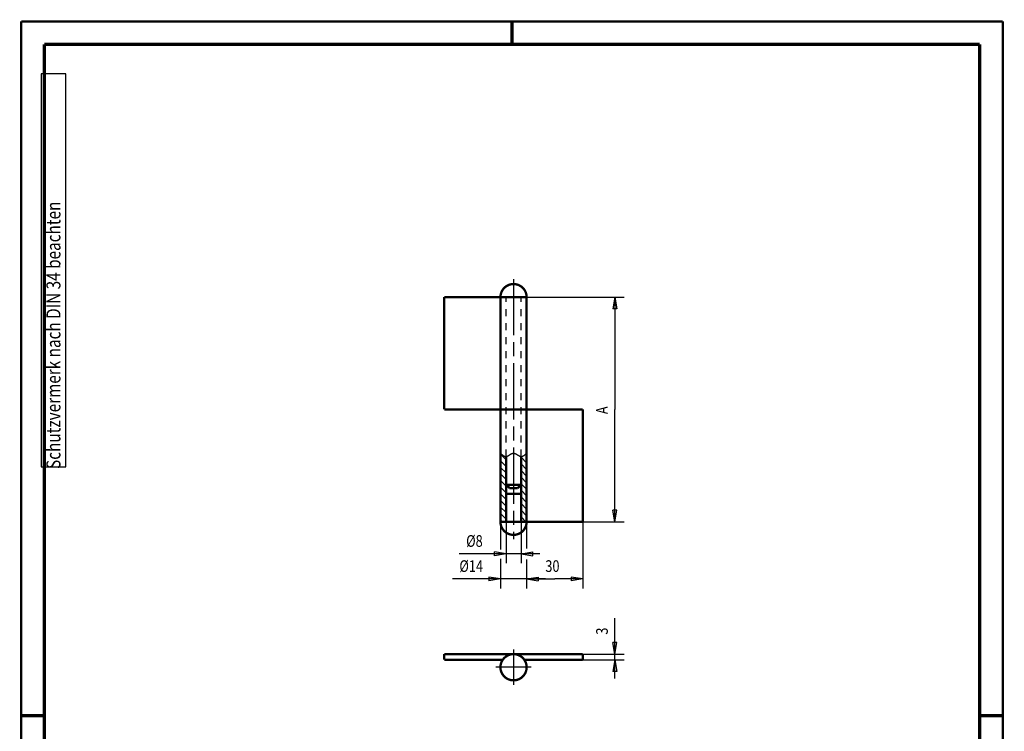
# Model space of a CAD drawing. Extents: x -1 to 210, y -1 to 297.
# Drawn here: x 0 to 210, y 145 to 297 of the extents above; entities that cross this region are included whole.
import ezdxf

# ---------------------------------------------------------------- set-up
doc = ezdxf.new("R2010")
doc.units = 0
doc.header["$MEASUREMENT"] = 0
for name, pattern in [('CENTERLINE', [30, 12, -1.5, 3, -1.5, 12]), ('HIDDEN', [4.5, 1.5, -1.5, 1.5]), ('HIDDENNEW0', [4.5, 1.5, -1.5, 1.5]), ('PHANTOM', [29.5, 9.5, -1.5, 3, -1.5, 3, -1.5, 9.5])]:
    doc.linetypes.add(name, pattern=pattern)
for name, color, linetype in [('2D_BEMASSUNG', 1, 'HIDDENNEW0'), ('2D_KATALOG-MITTEL', 230, 'HIDDENNEW0'), ('2D_MITTELLINIEN', 3, 'PHANTOM'), ('2D_VERDECKTE_KANTEN', 150, 'HIDDEN'), ('4', 7, 'Continuous'), ('HILFSLINIE', 7, 'CENTERLINE'), ('LAYER1', 1, 'Continuous')]:
    doc.layers.add(name, color=color, linetype=linetype)
doc.styles.get("Standard").update_dxf_attribs({"font": 'monotxt.shx'})

# ---------------------------------------------------------------- blocks, each defined once
blk = doc.blocks.new('A4VFRMAT')
at = {"layer": '4', "color": 30, "linetype": 'Continuous'}
for p, q in [((9.587344, 285.71549), (4.337344, 285.71549)), ((4.337344, 285.71549), (4.337344, 201.71549)), ((9.587344, 201.71549), (9.587344, 285.71549)), ((4.337344, 201.71549), (9.587344, 201.71549))]:
    blk.add_line(p, q, dxfattribs=at)
at = {"layer": 'HILFSLINIE', "color": 150, "linetype": 'Continuous', "const_width": 0.5}
for points in [[(209.9, 296.9), (0.1, 296.9)], [(0.1, 296.9), (0.1, 0.1)], [(209.9, 0.1), (209.9, 296.9)]]:
    blk.add_lwpolyline(points, dxfattribs=at)
at = {"layer": 'HILFSLINIE', "color": 2, "linetype": 'Continuous', "const_width": 0.7}
for points in [[(105, 292), (105, 296.9)], [(5, 292), (5, 5)], [(205, 292), (5, 292)], [(205, 5), (205, 292)], [(0.1, 148.5), (5, 148.5)], [(205, 148.5), (209.9, 148.5)]]:
    blk.add_lwpolyline(points, dxfattribs=at)
at = {"layer": '4', "color": 30, "linetype": 'Continuous', "width": 0.8}
blk.add_text(' Schutzvermerk nach DIN 34 beachten ', height=3, rotation=90, dxfattribs=at).set_placement((8.462344, 200.51549))

msp = doc.modelspace()

# ---------------------------------------------------------------- linework, layer by layer
at = {"layer": '2D_BEMASSUNG', "color": 1, "linetype": 'Continuous'}
for p, q in [((108.12891, 237.95474), (128.98574, 237.95474)), ((126.98574, 237.95474), (126.56908, 235.45474)), ((126.98574, 237.95474), (127.40241, 235.45474)), ((126.98574, 237.95474), (126.98574, 213.95474)), ((127.40241, 235.45474), (126.56908, 235.45474)), ((126.98574, 189.95474), (126.98574, 213.95474)), ((126.98574, 189.95474), (126.56908, 192.45474)), ((127.40241, 192.45474), (126.56908, 192.45474)), ((126.98574, 189.95474), (127.40241, 192.45474)), ((102.52891, 189.95474), (102.52891, 184.03385)), ((103.72891, 189.95474), (103.72891, 181.1008)), ((106.92891, 189.95474), (106.92891, 181.1008)), ((108.12891, 189.95474), (108.12891, 184.208)), ((120.12891, 189.95474), (128.98574, 189.95474)), ((120.12891, 189.95474), (120.12891, 175.72739)), ((103.72891, 183.1008), (101.22891, 183.51747)), ((101.22891, 182.68413), (101.22891, 183.51747)), ((106.92891, 183.1008), (109.42891, 183.51747)), ((109.42891, 182.68413), (109.42891, 183.51747)), ((103.72891, 183.1008), (93.698343, 183.1008)), ((103.72891, 183.1008), (101.22891, 182.68413)), ((102.52891, 182.03261), (102.52891, 175.72739)), ((110.92891, 183.1008), (103.72891, 183.1008)), ((106.92891, 183.1008), (109.42891, 182.68413)), ((108.12891, 181.86875), (108.12891, 175.72739)), ((102.52891, 177.72739), (92.252426, 177.72739)), ((102.52891, 177.72739), (100.02891, 178.14406)), ((100.02891, 178.14406), (100.02891, 177.31072)), ((102.52891, 177.72739), (100.02891, 177.31072)), ((112.12891, 177.72739), (102.52891, 177.72739)), ((108.12891, 177.72739), (110.62891, 178.14406)), ((108.12891, 177.72739), (110.62891, 178.14406)), ((108.12891, 177.72739), (110.62891, 177.31072)), ((108.12891, 177.72739), (114.12891, 177.72739)), ((108.12891, 177.72739), (110.62891, 177.31072)), ((110.62891, 178.14406), (110.62891, 177.31072)), ((110.62891, 178.14406), (110.62891, 177.31072)), ((120.12891, 177.72739), (114.12891, 177.72739)), ((120.12891, 177.72739), (117.62891, 178.14406)), ((117.62891, 178.14406), (117.62891, 177.31072)), ((120.12891, 177.72739), (117.62891, 177.31072)), ((126.98574, 161.66475), (126.98574, 169.32244)), ((126.98574, 161.66475), (126.56908, 164.16475)), ((127.40241, 164.16475), (126.56908, 164.16475)), ((126.98574, 161.66475), (127.40241, 164.16475)), ((120.12891, 161.66475), (128.98574, 161.66475)), ((120.12891, 160.46475), (128.98574, 160.46475)), ((126.98574, 160.46475), (126.56908, 157.96475)), ((126.98574, 156.46475), (126.98574, 161.66475)), ((126.98574, 160.46475), (127.40241, 157.96475)), ((127.40241, 157.96475), (126.56908, 157.96475))]:
    msp.add_line(p, q, dxfattribs=at)
at = {"layer": '2D_KATALOG-MITTEL', "color": 230, "linetype": 'Continuous', "const_width": 0.5}
for points in [[(108.12891, 237.95474, 1), (102.52891, 237.95474)], [(102.52891, 189.95474, 1), (108.12891, 189.95474)], [(108.12891, 158.86475, 1), (102.52891, 158.86475, 1), (108.12891, 158.86475)]]:
    msp.add_lwpolyline(points, format="xyb", dxfattribs=at)
for points in [[(90.528909, 237.95474), (108.12891, 237.95474)], [(90.528909, 237.95474), (90.528909, 213.95474)], [(102.52891, 189.95474), (102.52891, 237.95474)], [(108.12891, 189.95474), (108.12891, 237.95474)], [(120.12891, 213.95474), (90.528909, 213.95474)], [(120.12891, 213.95474), (120.12891, 189.95474)], [(103.72891, 189.95474), (103.72891, 203.92086)], [(106.92891, 189.95474), (106.92891, 203.92086)], [(103.72891, 197.87474), (106.92891, 197.87474)], [(104.44891, 197.15474), (103.72891, 197.87474)], [(106.20891, 197.15474), (106.92891, 197.87474)], [(103.72891, 195.95474), (106.92891, 195.95474)], [(104.44891, 197.15474), (106.20891, 197.15474)], [(102.52891, 189.95474), (120.12891, 189.95474)], [(90.528909, 161.66475), (90.528909, 160.46475)], [(120.12891, 161.66475), (90.528909, 161.66475)], [(103.03108, 160.46475), (90.528909, 160.46475)], [(120.12891, 160.46475), (107.62673, 160.46475)], [(120.12891, 161.66475), (120.12891, 160.46475)]]:
    msp.add_lwpolyline(points, dxfattribs=at)
at = {"layer": '2D_MITTELLINIEN', "color": 3, "linetype": 'CENTERLINE'}
for p, q in [((105.32891, 241.81969), (105.32891, 186.23157)), ((105.32891, 162.65195), (105.32891, 155.07756)), ((109.1161, 158.86475), (101.54172, 158.86475))]:
    msp.add_line(p, q, dxfattribs=at)
at = {"layer": '2D_VERDECKTE_KANTEN', "color": 150, "linetype": 'HIDDEN'}
for p, q in [((103.72891, 203.92086), (103.72891, 237.95474)), ((106.92891, 203.92086), (106.92891, 237.95474))]:
    msp.add_line(p, q, dxfattribs=at)
at = {"layer": 'LAYER1', "color": 3, "linetype": 'Continuous'}
for p, q in [((102.52891, 204.41375), (103.72891, 203.21375)), ((107.78266, 204.30683), (108.12891, 203.96059)), ((102.52891, 202.99954), (103.72891, 201.79954)), ((106.92891, 203.74637), (108.12891, 202.54637)), ((106.92891, 202.33216), (108.12891, 201.13216)), ((102.52891, 201.58532), (103.72891, 200.38532)), ((102.52891, 200.17111), (103.72891, 198.97111)), ((106.92891, 200.91795), (108.12891, 199.71795)), ((102.52891, 198.7569), (103.72891, 197.5569)), ((106.92891, 199.50373), (108.12891, 198.30373)), ((106.92891, 198.08952), (108.12891, 196.88952)), ((102.52891, 197.34268), (103.72891, 196.14268)), ((102.52891, 195.92847), (103.72891, 194.72847)), ((106.92891, 196.67531), (108.12891, 195.47531)), ((102.52891, 194.51426), (103.72891, 193.31426)), ((106.92891, 195.26109), (108.12891, 194.06109)), ((106.92891, 193.84688), (108.12891, 192.64688)), ((102.52891, 193.10004), (103.72891, 191.90004)), ((102.52891, 191.68583), (103.72891, 190.48583)), ((106.92891, 192.43267), (108.12891, 191.23267)), ((102.52891, 190.27162), (102.84579, 189.95474)), ((106.92891, 191.01845), (107.99262, 189.95474))]:
    msp.add_line(p, q, dxfattribs=at)
msp.add_lwpolyline([(102.52891, 204.63375), (102.60381, 204.55293, 0.0054781137), (102.67898, 204.47521, 0.0053633583), (102.75445, 204.40065, 0.0059027572), (102.8302, 204.32959, 0.007293112), (102.90626, 204.26276, 0.008560649), (102.98262, 204.20043, 0.0098766449), (103.05931, 204.14319, 0.01132717), (103.13633, 204.09127, 0.013101889), (103.21369, 204.04536, 0.01497926), (103.29138, 204.00565, 0.017127095), (103.36944, 203.97286, 0.019304906), (103.44786, 203.94712, 0.021616682), (103.52666, 203.92918, 0.023871569), (103.60583, 203.91921, 0.026160862), (103.6854, 203.91802, 0.027279565), (103.76536, 203.92545, 0.027294467), (103.84572, 203.94183, 0.024834277), (103.92646, 203.96589, 0.020220018), (104.00755, 203.99685, 0.016450222), (104.08897, 204.03345, 0.012975449), (104.17072, 204.07494, 0.010089242), (104.25275, 204.12015, 0.007218972), (104.33507, 204.16821, 0.0048818163), (104.41764, 204.21802, 0.0024729238), (104.50045, 204.26866, 0.0004215552), (104.58347, 204.31909, -0.0018624917), (104.66669, 204.36832, -0.0039247559), (104.75009, 204.41539, -0.0063519018), (104.83364, 204.45922, -0.0087146502), (104.91734, 204.49894, -0.011606974), (105.00115, 204.53337, -0.01444567), (105.08506, 204.56178, -0.017759904), (105.16904, 204.58291, -0.021364776), (105.25309, 204.59592, -0.025791649), (105.33717, 204.59947, -0.027826449), (105.42127, 204.59384, -0.027385134), (105.50536, 204.57894, -0.024944818), (105.58942, 204.55614, -0.020563864), (105.67341, 204.52626, -0.017013587), (105.75732, 204.49057, -0.013746864), (105.84112, 204.4498, -0.010970234), (105.92478, 204.40513, -0.0081434876), (106.00827, 204.35744, -0.005830868), (106.09157, 204.30782, -0.0034385636), (106.17465, 204.25721, -0.0013955567), (106.2575, 204.20663, 0.000884647), (106.34006, 204.15711, 0.0029508476), (106.42234, 204.10958, 0.0053946348), (106.50429, 204.06513, 0.0077854084), (106.58589, 204.02464, 0.010729611), (106.66712, 203.98929, 0.013722896), (106.74795, 203.95983, 0.0173406), (106.82834, 203.93752, 0.021211186), (106.9083, 203.92314, 0.025832843), (106.98777, 203.91788, 0.027996275), (107.06676, 203.9213, 0.027349581), (107.14524, 203.93342, 0.026138144), (107.22336, 203.95357, 0.024183068), (107.30113, 203.98164, 0.021417824), (107.37818, 204.01645, 0.018230966), (107.45436, 204.05769, 0.017361345), (107.53132, 204.10645, 0.017153306), (107.60961, 204.16315, 0.012053892), (107.68288, 204.22007, 0.0054963212), (107.74891, 204.27456, 0.012790633), (107.83293, 204.35381, 0.016536489), (107.96134, 204.48683, 0.0072754241), (108.12891, 204.66769, 0.003878283)], format="xyb", dxfattribs=at)

# ---------------------------------------------------------------- block references
at = {"layer": 'LAYER1'}
msp.add_blockref('A4VFRMAT', (0, 0), dxfattribs=at)

# ---------------------------------------------------------------- texts
at = {"layer": '2D_BEMASSUNG', "color": 1, "linetype": 'Continuous', "width": 0.8}
for s, p in [('A', (125.48474, 212.95474)), ('3', (125.48474, 165.82244))]:
    msp.add_text(s, height=2.5, rotation=90, dxfattribs=at).set_placement(p)
for s, p in [('%%c8', (95.198343, 184.6018)), ('%%c14', (93.752426, 179.22839)), ('30', (112.12891, 179.22839))]:
    msp.add_text(s, height=2.5, dxfattribs=at).set_placement(p)

doc.saveas('drawing.dxf')
